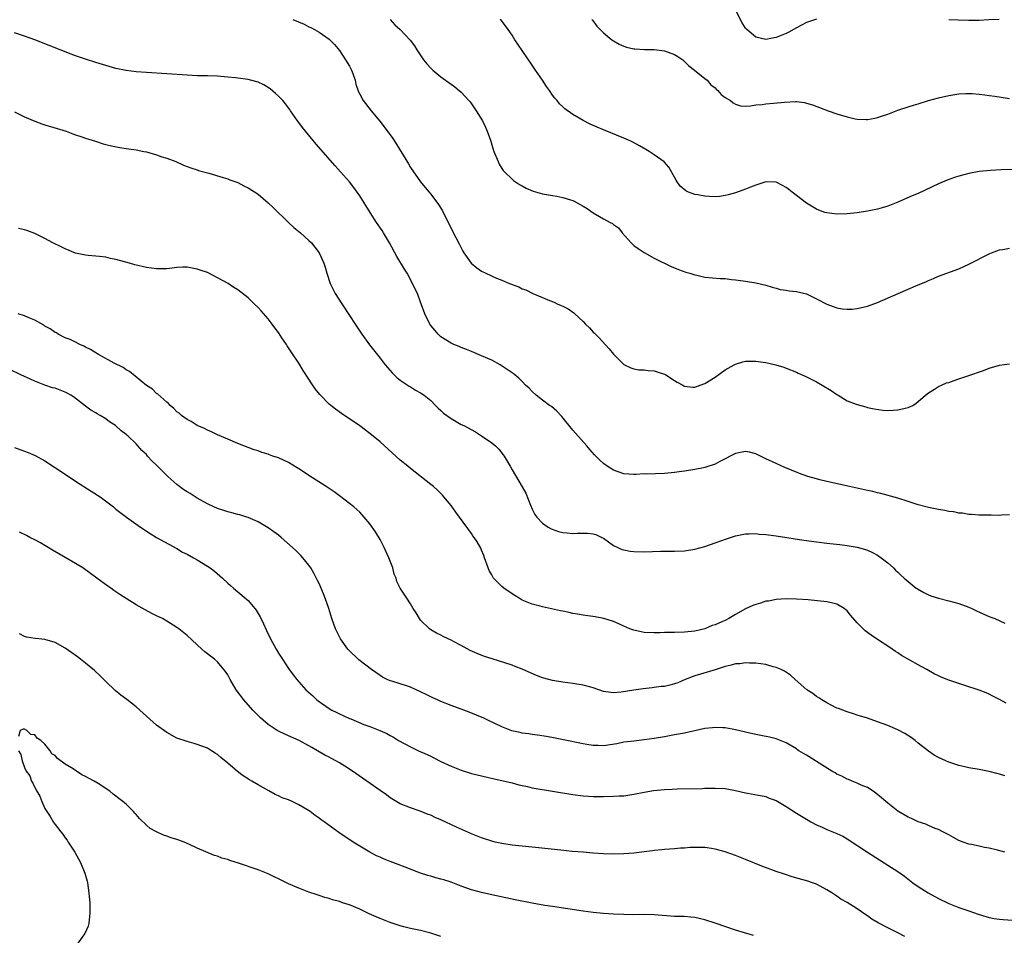
# Model space of a CAD drawing. Units: inches. Extents: x 2574000 to 2577000, y 1497000 to 1500000.
# Drawn here: x 2574780 to 2574974, y 1498665 to 1498845 of the extents above; entities that cross this region are included whole.
import ezdxf

# ---------------------------------------------------------------- set-up
doc = ezdxf.new("R2010")
doc.units = ezdxf.units.IN
doc.header["$MEASUREMENT"] = 0
doc.layers.add('LD25741497_10ft', color=254, linetype='Continuous')

msp = doc.modelspace()

# ---------------------------------------------------------------- linework, layer by layer
at = {"layer": 'LD25741497_10ft'}
for points, elevation in [([(2574937, 1498845.02), (2574935, 1498844.36), (2574933, 1498843.32), (2574931.52, 1498842.48), (2574931, 1498842.23), (2574929, 1498841.4), (2574928.64, 1498841.36), (2574927, 1498841.04), (2574925, 1498841.51), (2574923.27, 1498843), (2574923.13, 1498843.13), (2574923, 1498843.28), (2574922.31, 1498844.31), (2574920.92, 1498847)], 9520), ([(2574833.84, 1498845), (2574836.05, 1498844.05), (2574837, 1498843.56), (2574837.39, 1498843.39), (2574838.1, 1498843), (2574839, 1498842.47), (2574841, 1498841.08), (2574841.1, 1498841), (2574842.02, 1498840.02), (2574843, 1498838.86), (2574844.22, 1498837), (2574845, 1498835.76), (2574845.4, 1498835), (2574845.64, 1498834.36), (2574846.12, 1498833), (2574846.26, 1498832.26), (2574846.76, 1498830.76), (2574847, 1498830.24), (2574847.66, 1498829), (2574849.23, 1498827), (2574850.96, 1498824.96), (2574851.85, 1498823.85), (2574853.53, 1498821.53), (2574854.31, 1498820.31), (2574856.58, 1498816.58), (2574857, 1498815.86), (2574858.97, 1498813), (2574859.92, 1498811.92), (2574860.65, 1498811), (2574861, 1498810.59), (2574862.55, 1498808.55), (2574863.31, 1498807.31), (2574865.3, 1498803.3), (2574865.96, 1498802.04), (2574866.65, 1498800.65), (2574867.34, 1498799.34), (2574867.54, 1498799), (2574868.97, 1498796.97), (2574870.08, 1498796.08), (2574871, 1498795.41), (2574871.83, 1498795), (2574873.96, 1498794.04), (2574875, 1498793.66), (2574876.52, 1498793), (2574876.87, 1498792.87), (2574877, 1498792.79), (2574878.33, 1498792.33), (2574879, 1498791.96), (2574879.72, 1498791.72), (2574881.1, 1498791), (2574883, 1498790.25), (2574884.36, 1498789.64), (2574885.3, 1498789.3), (2574885.86, 1498789), (2574886.69, 1498788.69), (2574887, 1498788.52), (2574888.03, 1498788.03), (2574889.19, 1498787.19), (2574889.37, 1498787), (2574891, 1498785.52), (2574891.5, 1498785), (2574892.25, 1498784.25), (2574893, 1498783.44), (2574893.22, 1498783.22), (2574893.42, 1498783), (2574894.23, 1498782.23), (2574895.33, 1498781), (2574896.15, 1498780.15), (2574897, 1498779.05), (2574899, 1498777.06), (2574900.39, 1498776.39), (2574901, 1498776.17), (2574902, 1498776), (2574903, 1498775.98), (2574903.84, 1498775.84), (2574905, 1498775.78), (2574905.58, 1498775.58), (2574907, 1498775.14), (2574907.27, 1498775), (2574909, 1498773.88), (2574909.55, 1498773.55), (2574910.61, 1498773), (2574910.84, 1498772.84), (2574911, 1498772.77), (2574912.58, 1498772.58), (2574913, 1498772.6), (2574914.08, 1498773), (2574915, 1498773.32), (2574917, 1498774.55), (2574919, 1498775.98), (2574920.75, 1498777), (2574921, 1498777.13), (2574922.43, 1498777.57), (2574923, 1498777.68), (2574924.28, 1498777.72), (2574925, 1498777.72), (2574926.49, 1498777.51), (2574927, 1498777.45), (2574928.98, 1498776.98), (2574930.52, 1498776.52), (2574931, 1498776.34), (2574933, 1498775.54), (2574933.36, 1498775.36), (2574934.74, 1498774.74), (2574937, 1498773.6), (2574938.07, 1498773), (2574939.89, 1498771.89), (2574941, 1498771.14), (2574941.25, 1498771), (2574943, 1498769.92), (2574944.78, 1498769.22), (2574945, 1498769.14), (2574946.69, 1498768.69), (2574947, 1498768.6), (2574948.3, 1498768.3), (2574950.05, 1498768.05), (2574951, 1498768.01), (2574952.06, 1498768.06), (2574953, 1498768.09), (2574954.46, 1498768.46), (2574955, 1498768.56), (2574955.91, 1498769), (2574956.59, 1498769.41), (2574957, 1498769.74), (2574958.44, 1498771), (2574959, 1498771.47), (2574960.21, 1498772.21), (2574961, 1498772.74), (2574961.58, 1498773), (2574962.6, 1498773.4), (2574963, 1498773.53), (2574964.08, 1498773.92), (2574965, 1498774.21), (2574966.79, 1498774.79), (2574969.89, 1498775.89), (2574971, 1498776.31), (2574973, 1498776.88), (2574975, 1498777.15)], 9560), ([(2574853, 1498845), (2574853.94, 1498843.94), (2574854.95, 1498843), (2574856.93, 1498840.93), (2574857.76, 1498839.76), (2574858.23, 1498839), (2574859.58, 1498837), (2574860.23, 1498836.23), (2574861, 1498835.39), (2574861.41, 1498835), (2574863, 1498833.67), (2574865, 1498832.26), (2574865.72, 1498831.72), (2574866.61, 1498831), (2574867, 1498830.66), (2574868.5, 1498829), (2574868.73, 1498828.73), (2574869.57, 1498827.57), (2574869.95, 1498827), (2574871.18, 1498825), (2574871.77, 1498823.77), (2574872.13, 1498823), (2574872.8, 1498821), (2574873, 1498820.31), (2574873.43, 1498819), (2574874.25, 1498817), (2574874.5, 1498816.5), (2574875, 1498815.66), (2574875.26, 1498815.26), (2574875.5, 1498815), (2574877, 1498813.54), (2574877.29, 1498813.29), (2574878.5, 1498812.5), (2574879, 1498812.23), (2574879.78, 1498811.78), (2574881.19, 1498811.19), (2574883, 1498810.64), (2574883.42, 1498810.58), (2574885, 1498810.29), (2574885.83, 1498810.17), (2574887, 1498809.95), (2574888.53, 1498809.47), (2574889, 1498809.31), (2574889.21, 1498809.21), (2574891, 1498808.25), (2574891.78, 1498807.78), (2574893, 1498806.91), (2574894.21, 1498806.21), (2574895, 1498805.72), (2574896.36, 1498805), (2574896.79, 1498804.79), (2574897, 1498804.62), (2574897.97, 1498803.97), (2574898.7, 1498803), (2574900.49, 1498801), (2574901, 1498800.5), (2574901.85, 1498799.85), (2574903, 1498799.08), (2574905, 1498797.95), (2574908.36, 1498796.36), (2574909.77, 1498795.77), (2574911.24, 1498795.24), (2574912.02, 1498795), (2574913, 1498794.67), (2574913.39, 1498794.61), (2574915, 1498794.26), (2574918, 1498794), (2574919, 1498793.95), (2574920.2, 1498793.8), (2574921, 1498793.74), (2574922.5, 1498793.5), (2574923, 1498793.44), (2574925, 1498793.09), (2574927, 1498792.64), (2574928.24, 1498792.24), (2574929, 1498792.1), (2574929.83, 1498791.83), (2574931, 1498791.7), (2574931.57, 1498791.57), (2574933, 1498791.44), (2574935, 1498790.93), (2574937, 1498789.96), (2574939, 1498788.92), (2574941, 1498788.18), (2574942.03, 1498788.03), (2574943, 1498787.91), (2574943.97, 1498787.97), (2574945, 1498788.04), (2574947, 1498788.51), (2574949, 1498789.27), (2574953.04, 1498791.04), (2574955, 1498791.85), (2574956.52, 1498792.52), (2574958.63, 1498793.37), (2574959, 1498793.58), (2574960.04, 1498793.96), (2574961, 1498794.45), (2574965, 1498795.91), (2574967, 1498796.83), (2574971.13, 1498798.87), (2574971.44, 1498799), (2574973, 1498799.61), (2574973.69, 1498799.69), (2574975, 1498799.98)], 9550), ([(2574975.47, 1498815.47), (2574973.36, 1498815.37), (2574971.23, 1498815.23), (2574969, 1498815.02), (2574967, 1498814.68), (2574965, 1498814.13), (2574964.15, 1498813.85), (2574962.69, 1498813.31), (2574961, 1498812.6), (2574957, 1498810.73), (2574955.78, 1498810.22), (2574953, 1498808.99), (2574951, 1498808.21), (2574949.92, 1498807.92), (2574949, 1498807.63), (2574947, 1498807.22), (2574945, 1498806.92), (2574943, 1498806.71), (2574941, 1498806.64), (2574939, 1498806.88), (2574938.59, 1498807), (2574937.44, 1498807.44), (2574937, 1498807.63), (2574935, 1498808.79), (2574932.17, 1498811), (2574931.53, 1498811.53), (2574931, 1498811.91), (2574930.3, 1498812.3), (2574929, 1498812.93), (2574927, 1498813), (2574925, 1498812.34), (2574923.95, 1498811.95), (2574923, 1498811.56), (2574921, 1498810.85), (2574919.56, 1498810.44), (2574919, 1498810.3), (2574917.86, 1498810.14), (2574917, 1498810.08), (2574915.91, 1498810.09), (2574915, 1498810.16), (2574913.58, 1498810.42), (2574913, 1498810.51), (2574911.73, 1498811), (2574911.24, 1498811.24), (2574910.15, 1498812.15), (2574909.52, 1498813), (2574909.33, 1498813.33), (2574909, 1498813.96), (2574907.88, 1498815.88), (2574906.95, 1498816.95), (2574905, 1498818.35), (2574904, 1498819), (2574903.37, 1498819.37), (2574902.1, 1498820.1), (2574900.8, 1498820.8), (2574900.39, 1498821), (2574899, 1498821.64), (2574895, 1498823.22), (2574893.75, 1498823.75), (2574892.37, 1498824.37), (2574891, 1498825.08), (2574889, 1498826.27), (2574887.4, 1498827.4), (2574887, 1498827.77), (2574886.38, 1498828.38), (2574885.88, 1498829), (2574885.46, 1498829.46), (2574885, 1498830.08), (2574884.38, 1498831), (2574883.81, 1498831.81), (2574883, 1498833.03), (2574881.63, 1498835), (2574881.38, 1498835.38), (2574881, 1498835.98), (2574880.58, 1498836.58), (2574880.27, 1498837), (2574879, 1498838.89), (2574877.54, 1498841), (2574877, 1498841.9), (2574876.24, 1498843), (2574875.74, 1498843.74), (2574874.85, 1498844.85), (2574874.64, 1498845)], 9540), ([(2574892.74, 1498845), (2574892.84, 1498844.84), (2574893.69, 1498843.69), (2574895, 1498842.32), (2574896.66, 1498841), (2574897, 1498840.76), (2574898.12, 1498840.12), (2574899, 1498839.74), (2574899.55, 1498839.55), (2574901, 1498839.23), (2574901.2, 1498839.2), (2574903.09, 1498839.09), (2574905, 1498839.08), (2574907, 1498838.83), (2574909, 1498838.07), (2574909.66, 1498837.66), (2574910.64, 1498837), (2574910.82, 1498836.82), (2574911, 1498836.68), (2574911.82, 1498835.82), (2574912.95, 1498835), (2574915, 1498833.35), (2574915.41, 1498833), (2574916.13, 1498832.13), (2574917, 1498831.51), (2574917.23, 1498831.23), (2574917.51, 1498831), (2574918.18, 1498830.18), (2574919, 1498829.64), (2574920, 1498829), (2574920.54, 1498828.54), (2574921, 1498828.31), (2574922, 1498828), (2574923, 1498827.92), (2574923.96, 1498827.96), (2574925, 1498828.14), (2574926.24, 1498828.24), (2574927, 1498828.38), (2574928.47, 1498828.47), (2574930.68, 1498828.68), (2574932.82, 1498828.82), (2574933, 1498828.81), (2574934.61, 1498828.61), (2574935, 1498828.52), (2574936.15, 1498828.15), (2574939.29, 1498827), (2574941, 1498826.42), (2574943, 1498825.81), (2574944.56, 1498825.44), (2574945, 1498825.36), (2574946.73, 1498825.27), (2574947, 1498825.28), (2574948.46, 1498825.54), (2574949, 1498825.68), (2574949.99, 1498826.01), (2574951, 1498826.36), (2574953, 1498827.09), (2574955, 1498827.78), (2574956.09, 1498828.09), (2574957, 1498828.4), (2574959.04, 1498829), (2574961, 1498829.52), (2574963, 1498830.02), (2574965, 1498830.35), (2574966.39, 1498830.39), (2574967, 1498830.43), (2574967.6, 1498830.4), (2574969, 1498830.29), (2574970.12, 1498830.12), (2574971, 1498830.03), (2574972.12, 1498829.88), (2574975, 1498829.4)], 9530), ([(2574972.97, 1498844.97), (2574970.9, 1498844.9), (2574969, 1498844.8), (2574967, 1498844.75), (2574964.84, 1498844.84), (2574963, 1498844.94)], 9520), ([(2574975, 1498747.42), (2574973.39, 1498747.39), (2574973, 1498747.33), (2574971.37, 1498747.37), (2574971, 1498747.35), (2574969.39, 1498747.39), (2574969, 1498747.36), (2574967.51, 1498747.51), (2574967, 1498747.51), (2574965.74, 1498747.74), (2574965, 1498747.79), (2574964, 1498748), (2574963, 1498748.12), (2574962.27, 1498748.27), (2574961, 1498748.46), (2574959, 1498748.89), (2574957, 1498749.43), (2574955, 1498750.06), (2574953, 1498750.71), (2574949.67, 1498751.67), (2574949, 1498751.77), (2574948.05, 1498752.05), (2574947, 1498752.23), (2574946.39, 1498752.39), (2574943.46, 1498753), (2574939, 1498754.01), (2574937.64, 1498754.36), (2574937, 1498754.51), (2574935.25, 1498755), (2574933.6, 1498755.59), (2574933, 1498755.84), (2574932.15, 1498756.15), (2574930.73, 1498756.73), (2574929, 1498757.52), (2574927, 1498758.5), (2574925, 1498759.44), (2574923.76, 1498759.76), (2574923, 1498759.89), (2574921.67, 1498759.67), (2574921, 1498759.53), (2574919.99, 1498759), (2574919.35, 1498758.65), (2574919, 1498758.49), (2574917.92, 1498757.92), (2574917, 1498757.41), (2574915, 1498756.76), (2574914.7, 1498756.7), (2574913, 1498756.39), (2574911, 1498756.07), (2574909.93, 1498755.93), (2574909, 1498755.76), (2574907, 1498755.55), (2574903.48, 1498755.48), (2574903, 1498755.5), (2574901.39, 1498755.39), (2574901, 1498755.38), (2574899, 1498755.5), (2574897.91, 1498755.91), (2574897, 1498756.21), (2574895.73, 1498757), (2574895, 1498757.52), (2574894.24, 1498758.24), (2574893.26, 1498759.26), (2574892.31, 1498760.31), (2574891.74, 1498761), (2574889.51, 1498763.51), (2574889, 1498764.12), (2574886.81, 1498766.81), (2574885.84, 1498767.84), (2574884.75, 1498768.75), (2574884.39, 1498769), (2574883, 1498770.03), (2574881.76, 1498771), (2574881, 1498771.72), (2574880.36, 1498772.36), (2574879.68, 1498773), (2574879, 1498773.71), (2574878.34, 1498774.34), (2574877.25, 1498775.25), (2574876.07, 1498776.07), (2574874.66, 1498777), (2574873, 1498777.87), (2574871, 1498778.78), (2574869, 1498779.57), (2574868.01, 1498780.01), (2574867, 1498780.36), (2574866.58, 1498780.58), (2574865.55, 1498781), (2574865, 1498781.25), (2574863, 1498782.5), (2574862.73, 1498782.73), (2574862.44, 1498783), (2574861.77, 1498783.77), (2574861, 1498784.7), (2574860.78, 1498785), (2574859.81, 1498787), (2574859.13, 1498789), (2574859, 1498789.3), (2574858.38, 1498791), (2574857.9, 1498791.9), (2574857.43, 1498793), (2574856.34, 1498795), (2574855.84, 1498795.84), (2574854.3, 1498798.3), (2574852.87, 1498801), (2574851.66, 1498803), (2574851.41, 1498803.41), (2574850.34, 1498805), (2574849.05, 1498807), (2574847, 1498810.27), (2574846.49, 1498811), (2574845.87, 1498811.87), (2574844.97, 1498813), (2574843.22, 1498815), (2574842.17, 1498816.17), (2574838.45, 1498820.45), (2574836.31, 1498823), (2574835.72, 1498823.72), (2574835, 1498824.69), (2574834.75, 1498825), (2574833.36, 1498827), (2574833.23, 1498827.23), (2574833, 1498827.56), (2574832.38, 1498828.38), (2574831.84, 1498829), (2574831, 1498829.9), (2574830.43, 1498830.43), (2574829.34, 1498831.34), (2574828.12, 1498832.12), (2574827, 1498832.62), (2574826.73, 1498832.73), (2574825, 1498833.14), (2574823, 1498833.42), (2574822.54, 1498833.46), (2574821, 1498833.65), (2574820.3, 1498833.7), (2574819, 1498833.81), (2574817, 1498833.86), (2574815, 1498833.89), (2574813, 1498833.98), (2574805, 1498834.53), (2574803, 1498834.7), (2574801, 1498834.95), (2574799, 1498835.35), (2574797, 1498835.89), (2574795, 1498836.5), (2574793, 1498837.13), (2574791, 1498837.82), (2574790.14, 1498838.14), (2574785.85, 1498839.85), (2574783, 1498840.94), (2574781, 1498841.68), (2574779, 1498842.35)], 9570), ([(2574779, 1498826.81), (2574781, 1498825.83), (2574783, 1498824.93), (2574784.41, 1498824.41), (2574785, 1498824.22), (2574789.18, 1498823), (2574790.47, 1498822.47), (2574791, 1498822.28), (2574792.06, 1498821.94), (2574793, 1498821.58), (2574794.96, 1498821), (2574796.48, 1498820.48), (2574797, 1498820.38), (2574798.1, 1498820.1), (2574799.77, 1498819.77), (2574801, 1498819.59), (2574801.5, 1498819.5), (2574803, 1498819.28), (2574804.46, 1498819), (2574805, 1498818.89), (2574807, 1498818.32), (2574808.06, 1498817.94), (2574809, 1498817.65), (2574810.76, 1498817), (2574812.32, 1498816.32), (2574813.74, 1498815.74), (2574815, 1498815.35), (2574815.25, 1498815.25), (2574817.31, 1498814.69), (2574820.12, 1498813.88), (2574821, 1498813.6), (2574821.43, 1498813.43), (2574823, 1498812.85), (2574824.2, 1498812.2), (2574825, 1498811.82), (2574827, 1498810.55), (2574829, 1498808.89), (2574829.94, 1498807.94), (2574832.98, 1498805), (2574834.05, 1498804.05), (2574835.34, 1498803), (2574837, 1498801.48), (2574837.48, 1498801), (2574838.15, 1498800.15), (2574839.02, 1498799), (2574839.96, 1498797), (2574840.22, 1498796.22), (2574840.52, 1498795), (2574841.16, 1498793), (2574842.18, 1498791), (2574843.46, 1498789), (2574845, 1498786.69), (2574846.08, 1498785), (2574847.41, 1498783), (2574848.93, 1498780.93), (2574851, 1498778.31), (2574852.01, 1498777), (2574852.45, 1498776.45), (2574853.39, 1498775.39), (2574854.41, 1498774.41), (2574855, 1498773.95), (2574856.76, 1498772.76), (2574857, 1498772.63), (2574858.01, 1498772.01), (2574859, 1498771.47), (2574859.68, 1498771), (2574861, 1498769.93), (2574861.96, 1498769), (2574862.44, 1498768.44), (2574863, 1498767.96), (2574863.48, 1498767.48), (2574865, 1498766.38), (2574867, 1498765.26), (2574867.51, 1498765), (2574869.78, 1498763.78), (2574871.02, 1498763.02), (2574873, 1498761.61), (2574873.73, 1498761), (2574874.37, 1498760.37), (2574875.27, 1498759.27), (2574875.45, 1498759), (2574876.63, 1498757), (2574877, 1498756.31), (2574878.98, 1498752.98), (2574879.69, 1498751.69), (2574880.64, 1498749.36), (2574881, 1498748.54), (2574881.52, 1498747.52), (2574881.89, 1498747), (2574883, 1498745.77), (2574884.14, 1498745), (2574884.68, 1498744.68), (2574886.16, 1498744.16), (2574887, 1498743.97), (2574887.87, 1498743.87), (2574889, 1498743.78), (2574889.82, 1498743.82), (2574891.84, 1498743.84), (2574893, 1498743.72), (2574893.54, 1498743.54), (2574894.68, 1498743), (2574895, 1498742.83), (2574897, 1498741.43), (2574897.86, 1498741), (2574898.64, 1498740.64), (2574899, 1498740.54), (2574900.29, 1498740.29), (2574901, 1498740.19), (2574903, 1498740.15), (2574906.28, 1498740.28), (2574908.31, 1498740.31), (2574909, 1498740.29), (2574911, 1498740.37), (2574913, 1498740.67), (2574915, 1498741.21), (2574917, 1498741.9), (2574919.27, 1498742.73), (2574921, 1498743.29), (2574921.35, 1498743.35), (2574923, 1498743.69), (2574923.68, 1498743.68), (2574925, 1498743.74), (2574925.66, 1498743.66), (2574927, 1498743.56), (2574929, 1498743.28), (2574934.48, 1498742.48), (2574937, 1498742.12), (2574939, 1498741.87), (2574940.26, 1498741.74), (2574941.57, 1498741.57), (2574943, 1498741.41), (2574945, 1498741.1), (2574946.64, 1498740.64), (2574947, 1498740.51), (2574948.01, 1498740.01), (2574949, 1498739.49), (2574949.72, 1498739), (2574951, 1498737.96), (2574952.14, 1498737), (2574952.56, 1498736.56), (2574953, 1498736.14), (2574953.57, 1498735.57), (2574954.22, 1498735), (2574955, 1498734.29), (2574956.63, 1498733), (2574956.85, 1498732.85), (2574958.12, 1498732.12), (2574959, 1498731.71), (2574959.5, 1498731.5), (2574961.01, 1498731.01), (2574963, 1498730.51), (2574965, 1498729.98), (2574967, 1498729.25), (2574967.58, 1498729), (2574968.51, 1498728.51), (2574969.9, 1498727.9), (2574971, 1498727.43), (2574971.32, 1498727.32), (2574972.07, 1498727), (2574974.09, 1498726.09)], 9580), ([(2574974.33, 1498710.33), (2574973, 1498711.06), (2574971.72, 1498711.72), (2574971, 1498712.13), (2574970.39, 1498712.39), (2574969, 1498712.95), (2574966.17, 1498713.83), (2574965, 1498714.21), (2574963, 1498714.9), (2574961.49, 1498715.49), (2574961, 1498715.73), (2574960.13, 1498716.13), (2574958.68, 1498717), (2574957.57, 1498717.57), (2574957, 1498717.88), (2574953.73, 1498719.73), (2574953, 1498720.24), (2574952.53, 1498720.53), (2574951.9, 1498721), (2574951, 1498721.6), (2574949, 1498722.89), (2574947.73, 1498723.73), (2574946.58, 1498724.58), (2574945, 1498726.2), (2574943.69, 1498727.69), (2574943, 1498728.54), (2574942.75, 1498728.75), (2574942.41, 1498729), (2574941, 1498729.86), (2574939.9, 1498730.1), (2574939, 1498730.32), (2574935.3, 1498730.7), (2574933, 1498730.85), (2574931, 1498730.87), (2574929, 1498730.75), (2574927.53, 1498730.47), (2574927, 1498730.41), (2574925.94, 1498730.06), (2574925, 1498729.81), (2574924.43, 1498729.57), (2574923, 1498728.92), (2574921, 1498727.8), (2574919.69, 1498727), (2574919, 1498726.66), (2574918.35, 1498726.35), (2574917, 1498725.77), (2574916.39, 1498725.62), (2574915, 1498725), (2574913, 1498724.55), (2574911, 1498724.35), (2574909, 1498724.3), (2574908.26, 1498724.26), (2574907, 1498724.24), (2574906.2, 1498724.2), (2574905, 1498724.18), (2574903, 1498724.3), (2574902.43, 1498724.43), (2574901, 1498724.72), (2574900.21, 1498725), (2574899, 1498725.55), (2574898.05, 1498725.95), (2574897, 1498726.44), (2574895.06, 1498727.06), (2574893.36, 1498727.36), (2574891, 1498727.7), (2574889.91, 1498727.91), (2574889, 1498728.04), (2574888.23, 1498728.23), (2574887, 1498728.45), (2574886.57, 1498728.57), (2574883, 1498729.34), (2574882.52, 1498729.48), (2574881, 1498729.84), (2574879, 1498730.65), (2574878.39, 1498731), (2574877.55, 1498731.55), (2574877, 1498731.87), (2574875.42, 1498733), (2574875, 1498733.35), (2574873.38, 1498735), (2574873.22, 1498735.22), (2574873, 1498735.63), (2574872.5, 1498736.5), (2574872.27, 1498737), (2574871.56, 1498739), (2574871.43, 1498739.43), (2574871, 1498740.51), (2574870.85, 1498740.85), (2574870.12, 1498742.12), (2574869.55, 1498743), (2574869.31, 1498743.31), (2574869, 1498743.79), (2574866.66, 1498747), (2574865.95, 1498747.95), (2574865, 1498749.28), (2574863.6, 1498751), (2574863.32, 1498751.32), (2574863, 1498751.65), (2574862.31, 1498752.31), (2574861.54, 1498753), (2574861, 1498753.41), (2574857, 1498756.56), (2574856.51, 1498757), (2574855, 1498758.23), (2574851, 1498761.81), (2574849, 1498763.46), (2574847, 1498764.94), (2574843.42, 1498767.42), (2574842.25, 1498768.25), (2574841.3, 1498769), (2574841, 1498769.25), (2574839.25, 1498771), (2574839.13, 1498771.13), (2574838.26, 1498772.26), (2574837.45, 1498773.45), (2574837, 1498774.17), (2574835.88, 1498775.88), (2574835, 1498777.3), (2574833.52, 1498779.52), (2574833, 1498780.35), (2574832.72, 1498780.72), (2574832.56, 1498781), (2574831.68, 1498782.32), (2574831, 1498783.31), (2574830.27, 1498784.27), (2574829.76, 1498785), (2574829, 1498786.01), (2574827.58, 1498787.58), (2574827, 1498788.27), (2574826.2, 1498789), (2574825, 1498790.15), (2574823, 1498791.73), (2574822.23, 1498792.23), (2574821.09, 1498793), (2574819, 1498794.11), (2574817.27, 1498795), (2574817, 1498795.13), (2574815.6, 1498795.6), (2574815, 1498795.84), (2574813.99, 1498795.99), (2574813, 1498796.2), (2574812.18, 1498796.18), (2574811, 1498796.12), (2574810.04, 1498796.04), (2574809, 1498795.88), (2574807.9, 1498795.9), (2574807, 1498795.85), (2574806.01, 1498796.01), (2574805, 1498796.12), (2574802.68, 1498796.68), (2574801.63, 1498797), (2574799, 1498797.7), (2574797.93, 1498797.93), (2574797, 1498798.15), (2574795.72, 1498798.28), (2574795, 1498798.38), (2574793.51, 1498798.49), (2574793, 1498798.55), (2574791, 1498798.95), (2574789, 1498799.79), (2574788.2, 1498800.2), (2574786.53, 1498801), (2574785, 1498801.84), (2574783, 1498802.86), (2574781.44, 1498803.44), (2574781, 1498803.57), (2574779.82, 1498803.82)], 9590), ([(2574974.07, 1498696.07), (2574973, 1498696.37), (2574972.49, 1498696.49), (2574971, 1498696.88), (2574969, 1498697.28), (2574967, 1498697.64), (2574966.19, 1498697.81), (2574965, 1498698.09), (2574963, 1498698.75), (2574962.42, 1498699), (2574961, 1498699.69), (2574960.15, 1498700.15), (2574959, 1498700.89), (2574957, 1498702.45), (2574956.37, 1498703), (2574955.59, 1498703.59), (2574954.38, 1498704.38), (2574953, 1498705.13), (2574951, 1498705.99), (2574949, 1498706.71), (2574947, 1498707.38), (2574945, 1498708.02), (2574944.25, 1498708.25), (2574943, 1498708.65), (2574941.28, 1498709.28), (2574941, 1498709.4), (2574939, 1498710.41), (2574938.03, 1498711), (2574937.42, 1498711.42), (2574937, 1498711.66), (2574936.24, 1498712.24), (2574935.07, 1498713), (2574932.78, 1498715), (2574931.86, 1498715.86), (2574930.66, 1498716.66), (2574929.99, 1498717), (2574929, 1498717.41), (2574928.46, 1498717.54), (2574927, 1498717.94), (2574925, 1498718.23), (2574923.75, 1498718.25), (2574923, 1498718.29), (2574921.87, 1498718.13), (2574921, 1498718.07), (2574920.19, 1498717.81), (2574919, 1498717.57), (2574917, 1498716.94), (2574913, 1498715.73), (2574911.12, 1498715), (2574909.63, 1498714.37), (2574909, 1498714.14), (2574908.07, 1498713.93), (2574907, 1498713.66), (2574906.39, 1498713.61), (2574905, 1498713.41), (2574904.61, 1498713.39), (2574902.81, 1498713.19), (2574901, 1498712.92), (2574898.5, 1498712.5), (2574897, 1498712.38), (2574896.43, 1498712.43), (2574895, 1498712.66), (2574893, 1498713.36), (2574892.52, 1498713.48), (2574891, 1498713.92), (2574889, 1498714.24), (2574887, 1498714.48), (2574885, 1498714.82), (2574883.28, 1498715.28), (2574883, 1498715.37), (2574881.82, 1498715.82), (2574879, 1498717.07), (2574877.6, 1498717.6), (2574877, 1498717.81), (2574873.06, 1498719.06), (2574871.57, 1498719.57), (2574870.12, 1498720.12), (2574868.75, 1498720.75), (2574867, 1498721.73), (2574865.47, 1498722.53), (2574865, 1498722.76), (2574864.43, 1498723), (2574863.46, 1498723.46), (2574863, 1498723.73), (2574862.15, 1498724.15), (2574861, 1498724.8), (2574860.73, 1498725), (2574859, 1498726.71), (2574858.8, 1498727), (2574858.13, 1498728.13), (2574857.56, 1498729), (2574857, 1498729.89), (2574856.25, 1498731), (2574854.98, 1498733), (2574854.32, 1498734.32), (2574854.16, 1498735), (2574853.79, 1498735.79), (2574853.52, 1498737), (2574853, 1498738.31), (2574852.77, 1498739), (2574851.85, 1498741), (2574851, 1498742.58), (2574850.11, 1498744.11), (2574849, 1498745.69), (2574847.91, 1498747), (2574847, 1498747.96), (2574846.46, 1498748.46), (2574845.84, 1498749), (2574845, 1498749.69), (2574843.29, 1498751), (2574841.95, 1498751.95), (2574840.38, 1498753), (2574837, 1498755.17), (2574835.91, 1498755.91), (2574835, 1498756.48), (2574834.69, 1498756.69), (2574833, 1498757.72), (2574831, 1498758.66), (2574829.9, 1498759), (2574829.24, 1498759.24), (2574829, 1498759.36), (2574827.72, 1498759.72), (2574827, 1498760.03), (2574826.24, 1498760.24), (2574825, 1498760.71), (2574824.18, 1498761), (2574823, 1498761.47), (2574821, 1498762.31), (2574819, 1498763.18), (2574817.78, 1498763.78), (2574817, 1498764.08), (2574816.42, 1498764.42), (2574815, 1498765.04), (2574813.81, 1498765.81), (2574813, 1498766.21), (2574811.89, 1498767), (2574811.43, 1498767.43), (2574811, 1498767.75), (2574810.41, 1498768.41), (2574809.64, 1498769), (2574809.34, 1498769.34), (2574809, 1498769.61), (2574807.22, 1498771.22), (2574807, 1498771.36), (2574806.16, 1498772.16), (2574805, 1498772.91), (2574801.65, 1498775.65), (2574801, 1498776), (2574800.43, 1498776.43), (2574798.67, 1498777.33), (2574795.57, 1498779), (2574795.22, 1498779.22), (2574795, 1498779.33), (2574794.01, 1498780.01), (2574793, 1498780.47), (2574792.67, 1498780.67), (2574791.85, 1498781), (2574791, 1498781.42), (2574789.95, 1498781.95), (2574789, 1498782.3), (2574787.63, 1498783), (2574787.25, 1498783.25), (2574787, 1498783.35), (2574786.06, 1498784.06), (2574785, 1498784.61), (2574784.77, 1498784.77), (2574783, 1498785.77), (2574781.68, 1498786.32), (2574781, 1498786.62), (2574779.75, 1498787)], 9600), ([(2574974.04, 1498681), (2574972.61, 1498681.39), (2574971, 1498681.78), (2574970.03, 1498681.97), (2574969, 1498682.2), (2574967.5, 1498682.5), (2574967, 1498682.62), (2574965.84, 1498683), (2574965, 1498683.33), (2574963.94, 1498683.94), (2574963, 1498684.42), (2574962.64, 1498684.64), (2574961.87, 1498685), (2574961, 1498685.46), (2574960.31, 1498685.69), (2574959, 1498686.28), (2574958.53, 1498686.53), (2574957, 1498687.02), (2574955.66, 1498687.66), (2574955, 1498687.94), (2574953, 1498689.11), (2574951, 1498690.68), (2574949.75, 1498691.75), (2574948.66, 1498692.66), (2574948.1, 1498693), (2574947, 1498693.72), (2574945.77, 1498694.23), (2574945, 1498694.6), (2574943.98, 1498695), (2574943.3, 1498695.3), (2574943, 1498695.38), (2574941.97, 1498695.97), (2574941, 1498696.37), (2574940.63, 1498696.63), (2574940, 1498697), (2574937, 1498698.88), (2574936.77, 1498699), (2574935, 1498700.12), (2574934.43, 1498700.43), (2574933.49, 1498701), (2574933.2, 1498701.2), (2574933, 1498701.35), (2574931, 1498702.58), (2574929, 1498703.36), (2574927.68, 1498703.68), (2574926.01, 1498704.02), (2574925, 1498704.2), (2574923, 1498704.62), (2574922.7, 1498704.71), (2574921, 1498705.09), (2574919, 1498705.49), (2574918.51, 1498705.49), (2574917, 1498705.59), (2574916.48, 1498705.52), (2574915, 1498705.36), (2574911, 1498704.48), (2574909, 1498704.09), (2574907, 1498703.75), (2574905, 1498703.43), (2574903, 1498703.14), (2574901, 1498702.9), (2574899, 1498702.65), (2574897.62, 1498702.38), (2574895, 1498701.98), (2574893.99, 1498701.99), (2574893, 1498702.02), (2574891.76, 1498702.24), (2574891, 1498702.36), (2574887.16, 1498703.16), (2574885.48, 1498703.49), (2574883.77, 1498703.77), (2574882.04, 1498704.04), (2574881, 1498704.17), (2574880.3, 1498704.3), (2574879, 1498704.48), (2574878.58, 1498704.59), (2574876.94, 1498704.94), (2574875, 1498705.69), (2574872.25, 1498707), (2574871.42, 1498707.42), (2574870.02, 1498708.02), (2574868.59, 1498708.59), (2574867.48, 1498709), (2574865, 1498709.88), (2574863, 1498710.67), (2574862.33, 1498711), (2574861.42, 1498711.42), (2574861, 1498711.6), (2574860.07, 1498712.07), (2574859, 1498712.62), (2574857, 1498713.52), (2574856.23, 1498713.77), (2574855, 1498714.14), (2574853.34, 1498714.66), (2574853, 1498714.75), (2574852.42, 1498715), (2574851.5, 1498715.5), (2574851, 1498715.82), (2574849.33, 1498717), (2574846.86, 1498718.86), (2574846.69, 1498719), (2574845, 1498720.64), (2574844.68, 1498721), (2574843.25, 1498723), (2574843, 1498723.44), (2574842.23, 1498725), (2574841.52, 1498727), (2574840.9, 1498729), (2574840.21, 1498731), (2574839.88, 1498731.88), (2574839, 1498733.89), (2574838.65, 1498734.65), (2574837.97, 1498735.97), (2574837.36, 1498737), (2574837, 1498737.52), (2574835.82, 1498739), (2574835.42, 1498739.42), (2574835, 1498739.81), (2574834.41, 1498740.41), (2574833.79, 1498741), (2574831.51, 1498743), (2574831, 1498743.42), (2574830.1, 1498744.1), (2574829, 1498744.87), (2574827, 1498746.05), (2574825, 1498746.92), (2574824.76, 1498747), (2574823.41, 1498747.41), (2574823, 1498747.51), (2574821.84, 1498747.84), (2574821, 1498748.02), (2574820.27, 1498748.27), (2574819, 1498748.66), (2574818.29, 1498749), (2574817, 1498749.59), (2574815, 1498750.74), (2574814.61, 1498751), (2574813.61, 1498751.61), (2574813, 1498751.97), (2574812.38, 1498752.38), (2574811, 1498753.42), (2574809.21, 1498755), (2574808.09, 1498756.09), (2574807, 1498757.22), (2574806.08, 1498758.08), (2574805.23, 1498759), (2574805, 1498759.29), (2574804.12, 1498760.12), (2574803, 1498761.44), (2574801.33, 1498763), (2574801.14, 1498763.14), (2574801, 1498763.28), (2574799.99, 1498763.99), (2574799, 1498764.94), (2574798.93, 1498765), (2574797.75, 1498765.75), (2574797, 1498766.33), (2574795.9, 1498767), (2574795.31, 1498767.31), (2574795, 1498767.54), (2574794.06, 1498768.06), (2574793, 1498768.84), (2574790.65, 1498770.65), (2574790.11, 1498771), (2574789.41, 1498771.41), (2574789, 1498771.62), (2574788, 1498772), (2574787, 1498772.35), (2574786.48, 1498772.48), (2574784.97, 1498772.98), (2574783, 1498773.76), (2574782.13, 1498774.13), (2574781, 1498774.68), (2574780.27, 1498775), (2574778.07, 1498776.07)], 9610), ([(2574779, 1498760.73), (2574780.23, 1498760.23), (2574781.69, 1498759.69), (2574783.11, 1498759.11), (2574785, 1498758.07), (2574789, 1498755.44), (2574791, 1498754.1), (2574794.13, 1498752.13), (2574795.87, 1498751), (2574798.49, 1498749), (2574799, 1498748.58), (2574801.05, 1498747), (2574803.84, 1498745), (2574805.75, 1498743.75), (2574806.99, 1498742.99), (2574811, 1498740.79), (2574812.12, 1498740.12), (2574813, 1498739.67), (2574814.24, 1498739), (2574815, 1498738.56), (2574817, 1498737.36), (2574817.54, 1498737), (2574818.37, 1498736.37), (2574819.44, 1498735.44), (2574819.95, 1498735), (2574821, 1498733.99), (2574821.52, 1498733.52), (2574822.14, 1498733), (2574822.59, 1498732.59), (2574825, 1498730.58), (2574826.35, 1498729), (2574826.64, 1498728.64), (2574827.38, 1498727.38), (2574828.03, 1498725.97), (2574828.67, 1498724.67), (2574829.45, 1498723), (2574830.52, 1498721), (2574831, 1498720.21), (2574831.77, 1498719), (2574833, 1498717.17), (2574833.91, 1498715.91), (2574834.61, 1498715), (2574835, 1498714.55), (2574836.39, 1498713), (2574837.77, 1498711.77), (2574838.58, 1498711), (2574838.82, 1498710.82), (2574841, 1498709.31), (2574841.52, 1498709), (2574842.51, 1498708.51), (2574843, 1498708.24), (2574843.89, 1498707.89), (2574845, 1498707.35), (2574845.27, 1498707.27), (2574847.82, 1498706.18), (2574849, 1498705.74), (2574850.96, 1498704.96), (2574852.36, 1498704.36), (2574853, 1498703.99), (2574853.64, 1498703.64), (2574854.64, 1498703), (2574857, 1498701.75), (2574858.59, 1498701), (2574860.27, 1498700.27), (2574861, 1498699.9), (2574861.62, 1498699.62), (2574863, 1498698.9), (2574865, 1498697.96), (2574867, 1498697.15), (2574869, 1498696.54), (2574871, 1498696.04), (2574873.47, 1498695.47), (2574875, 1498695.14), (2574877, 1498694.67), (2574878.31, 1498694.31), (2574880.07, 1498693.93), (2574881, 1498693.71), (2574889, 1498692.39), (2574891, 1498692.14), (2574892.06, 1498692.06), (2574893, 1498692.01), (2574893.98, 1498691.98), (2574895, 1498691.98), (2574897, 1498692.02), (2574898.09, 1498692.09), (2574899, 1498692.13), (2574901, 1498692.42), (2574903, 1498692.84), (2574904.84, 1498693.16), (2574907, 1498693.38), (2574908.55, 1498693.45), (2574909.51, 1498693.51), (2574914.42, 1498693.58), (2574915, 1498693.61), (2574916.39, 1498693.61), (2574917, 1498693.64), (2574919, 1498693.53), (2574921, 1498693.17), (2574923, 1498692.71), (2574924.47, 1498692.47), (2574927, 1498691.95), (2574927.67, 1498691.67), (2574929, 1498691.17), (2574931, 1498690.03), (2574933, 1498688.73), (2574935.32, 1498687.32), (2574935.87, 1498687), (2574937, 1498686.41), (2574938.06, 1498685.94), (2574939, 1498685.5), (2574941, 1498684.69), (2574942.15, 1498684.15), (2574943, 1498683.67), (2574947, 1498681.04), (2574951, 1498678.49), (2574953, 1498677.19), (2574954.28, 1498676.28), (2574955.96, 1498675), (2574957, 1498674.25), (2574958.94, 1498673), (2574961, 1498671.88), (2574963, 1498670.94), (2574965, 1498670.15), (2574967, 1498669.44), (2574968.82, 1498668.82), (2574970.35, 1498668.35), (2574971, 1498668.18), (2574971.97, 1498667.97), (2574973, 1498667.82), (2574973.73, 1498667.73), (2574975.6, 1498667.6)], 9620), ([(2574954.39, 1498664.39), (2574953, 1498665.13), (2574951, 1498666.13), (2574949.1, 1498667.1), (2574947.85, 1498667.85), (2574947, 1498668.46), (2574946.66, 1498668.66), (2574945, 1498669.84), (2574943, 1498671.14), (2574941.79, 1498671.79), (2574941, 1498672.37), (2574940.59, 1498672.59), (2574940.01, 1498673), (2574939, 1498673.63), (2574937, 1498674.69), (2574936.2, 1498675), (2574935.29, 1498675.29), (2574932.18, 1498676.18), (2574930.66, 1498676.66), (2574929, 1498677.23), (2574926.23, 1498678.23), (2574923, 1498679.6), (2574921, 1498680.36), (2574919, 1498681.06), (2574917, 1498681.64), (2574916.26, 1498681.74), (2574915, 1498681.94), (2574913, 1498681.94), (2574912.09, 1498681.91), (2574911, 1498681.82), (2574910.21, 1498681.79), (2574909, 1498681.68), (2574907, 1498681.53), (2574906.53, 1498681.47), (2574905, 1498681.35), (2574904.7, 1498681.3), (2574903, 1498681.11), (2574901, 1498680.84), (2574899, 1498680.67), (2574897, 1498680.65), (2574895, 1498680.72), (2574893, 1498680.84), (2574891, 1498680.99), (2574888.83, 1498681.17), (2574886.6, 1498681.4), (2574881, 1498682.03), (2574877.66, 1498682.34), (2574877, 1498682.41), (2574875, 1498682.7), (2574873.68, 1498683), (2574873, 1498683.16), (2574871, 1498683.81), (2574869, 1498684.61), (2574866.04, 1498685.96), (2574863, 1498687.4), (2574861.86, 1498687.86), (2574861, 1498688.29), (2574860.46, 1498688.46), (2574858.89, 1498689.11), (2574857, 1498689.72), (2574855, 1498690.51), (2574853, 1498691.71), (2574852.28, 1498692.28), (2574851, 1498693.16), (2574845.58, 1498697), (2574844.04, 1498697.96), (2574843, 1498698.59), (2574842.28, 1498699), (2574841.43, 1498699.43), (2574841, 1498699.71), (2574840.13, 1498700.13), (2574838.72, 1498701), (2574837.6, 1498701.6), (2574837, 1498701.98), (2574835.09, 1498703), (2574833, 1498703.9), (2574832.24, 1498704.24), (2574831, 1498704.84), (2574830.72, 1498705), (2574829, 1498706.14), (2574827.97, 1498707), (2574827.46, 1498707.46), (2574826.46, 1498708.46), (2574825.96, 1498709), (2574824.17, 1498711), (2574822.68, 1498713), (2574821.51, 1498715), (2574821, 1498715.92), (2574820.57, 1498716.57), (2574820.27, 1498717), (2574819, 1498718.49), (2574818.41, 1498719), (2574817.6, 1498719.6), (2574817, 1498720.09), (2574816.47, 1498720.47), (2574815.91, 1498721), (2574813, 1498723.69), (2574811.35, 1498725), (2574811, 1498725.26), (2574809, 1498726.53), (2574808.15, 1498727), (2574807, 1498727.58), (2574806.04, 1498728.04), (2574804.72, 1498728.72), (2574803, 1498729.7), (2574801, 1498730.96), (2574799.75, 1498731.75), (2574799, 1498732.29), (2574798.56, 1498732.56), (2574797.97, 1498733), (2574797.39, 1498733.39), (2574795.25, 1498735), (2574792.46, 1498737), (2574791, 1498737.89), (2574789.02, 1498739.02), (2574786.51, 1498740.51), (2574785.63, 1498741), (2574785, 1498741.4), (2574784.1, 1498741.9), (2574783, 1498742.53), (2574782.05, 1498743), (2574781.38, 1498743.38), (2574780.02, 1498744.02)], 9630), ([(2574924.58, 1498664.58), (2574921, 1498665.69), (2574917, 1498667.07), (2574915, 1498667.72), (2574913, 1498668.17), (2574912.24, 1498668.24), (2574911, 1498668.33), (2574909, 1498668.37), (2574905, 1498668.69), (2574903, 1498668.73), (2574900.71, 1498668.71), (2574899, 1498668.72), (2574897, 1498668.79), (2574895, 1498668.92), (2574893, 1498669.15), (2574891, 1498669.42), (2574885, 1498670.29), (2574883.48, 1498670.52), (2574881, 1498670.96), (2574877.63, 1498671.63), (2574873, 1498672.62), (2574871, 1498673.08), (2574869, 1498673.63), (2574867, 1498674.33), (2574865, 1498675.09), (2574863.54, 1498675.54), (2574863, 1498675.73), (2574861.98, 1498675.98), (2574861, 1498676.28), (2574860.43, 1498676.43), (2574859, 1498676.9), (2574855.96, 1498678.04), (2574854.58, 1498678.58), (2574853, 1498679.19), (2574851.71, 1498679.71), (2574851, 1498680.01), (2574850.33, 1498680.33), (2574848.99, 1498680.99), (2574847, 1498682.18), (2574845.71, 1498683), (2574842.92, 1498684.92), (2574840.01, 1498687), (2574839.41, 1498687.41), (2574839, 1498687.73), (2574838.23, 1498688.23), (2574837.23, 1498689), (2574836.6, 1498689.4), (2574835, 1498690.36), (2574833.68, 1498691), (2574833, 1498691.31), (2574831.75, 1498691.75), (2574831, 1498692.12), (2574830.37, 1498692.37), (2574829.07, 1498693.07), (2574827, 1498694.25), (2574825.78, 1498695), (2574825.28, 1498695.28), (2574824.05, 1498696.05), (2574822.92, 1498696.92), (2574821, 1498698.54), (2574819.63, 1498699.63), (2574819, 1498700.25), (2574818.51, 1498700.51), (2574817.79, 1498701), (2574817, 1498701.5), (2574815, 1498702.23), (2574814.41, 1498702.41), (2574813, 1498702.78), (2574811, 1498703.49), (2574809, 1498704.56), (2574807, 1498706), (2574805, 1498707.77), (2574804.38, 1498708.38), (2574803, 1498709.62), (2574801.11, 1498711.11), (2574799.96, 1498711.96), (2574798.86, 1498712.86), (2574797, 1498714.6), (2574795.8, 1498715.8), (2574794.76, 1498716.76), (2574793, 1498718.25), (2574792.04, 1498719), (2574791.45, 1498719.45), (2574790.29, 1498720.29), (2574789, 1498721.19), (2574787, 1498722.32), (2574785, 1498722.9), (2574783.8, 1498723), (2574783.08, 1498723.08), (2574781.38, 1498723.38), (2574781, 1498723.47), (2574780, 1498724)], 9640), ([(2574863, 1498664.44), (2574861, 1498665.07), (2574859, 1498665.58), (2574857, 1498666), (2574855.68, 1498666.32), (2574855, 1498666.5), (2574853, 1498667.16), (2574851.7, 1498667.7), (2574851, 1498667.97), (2574850.27, 1498668.27), (2574848.88, 1498668.88), (2574847, 1498669.78), (2574845, 1498670.62), (2574843.82, 1498671), (2574843, 1498671.29), (2574841.66, 1498671.66), (2574841, 1498671.89), (2574840.12, 1498672.12), (2574839, 1498672.49), (2574838.6, 1498672.6), (2574837, 1498673.14), (2574835, 1498673.92), (2574833, 1498674.79), (2574831.51, 1498675.51), (2574831, 1498675.78), (2574830.16, 1498676.16), (2574829, 1498676.75), (2574827, 1498677.57), (2574823.13, 1498678.87), (2574821.4, 1498679.4), (2574821, 1498679.58), (2574819.87, 1498679.87), (2574819, 1498680.25), (2574818.39, 1498680.39), (2574815, 1498681.79), (2574813.48, 1498682.52), (2574812.4, 1498683), (2574811.36, 1498683.36), (2574811, 1498683.49), (2574809.84, 1498683.84), (2574809, 1498684.17), (2574808.37, 1498684.37), (2574807, 1498685), (2574805.7, 1498685.7), (2574805, 1498686.32), (2574803.62, 1498687.62), (2574803, 1498688.42), (2574802.71, 1498688.71), (2574802.46, 1498689), (2574801, 1498690.46), (2574800.36, 1498691), (2574799.57, 1498691.57), (2574799, 1498692.05), (2574798.43, 1498692.43), (2574797.78, 1498693), (2574795.49, 1498694.51), (2574794.72, 1498695), (2574793.57, 1498695.57), (2574793, 1498695.93), (2574792.25, 1498696.25), (2574791.22, 1498697), (2574791, 1498697.13), (2574790.59, 1498697.41), (2574789, 1498698.37), (2574787.46, 1498699.46), (2574787, 1498700.06), (2574786.38, 1498700.38), (2574786.01, 1498701), (2574785, 1498702.26), (2574784.21, 1498703), (2574783.49, 1498703.49), (2574783, 1498704.11), (2574782.2, 1498704.2), (2574781.44, 1498705), (2574781, 1498705.22), (2574780.73, 1498705.27), (2574780.12, 1498705), (2574779.79, 1498703.79)], 9650), ([(2574779.83, 1498701), (2574780.23, 1498700.23), (2574780.5, 1498699), (2574781, 1498697.7), (2574781.3, 1498697), (2574782.02, 1498696.02), (2574782.34, 1498695), (2574782.63, 1498694.63), (2574783, 1498693.72), (2574783.39, 1498693), (2574784.02, 1498692.02), (2574784.38, 1498691), (2574785, 1498689.64), (2574785.35, 1498689), (2574786.04, 1498688.04), (2574786.6, 1498687), (2574787, 1498686.45), (2574788.14, 1498685), (2574788.54, 1498684.54), (2574789, 1498683.85), (2574789.38, 1498683.38), (2574789.6, 1498683), (2574790.9, 1498681), (2574792.03, 1498679), (2574792.89, 1498676.89), (2574793.31, 1498675.31), (2574793.38, 1498675), (2574793.67, 1498673), (2574793.83, 1498671), (2574793.88, 1498670.12), (2574793.88, 1498669), (2574793.72, 1498667.72), (2574793.67, 1498667), (2574793.52, 1498666.48), (2574792.86, 1498665), (2574791.5, 1498663.12)], 9650)]:
    msp.add_lwpolyline(points, dxfattribs=dict(at, elevation=elevation))

doc.saveas('drawing.dxf')
